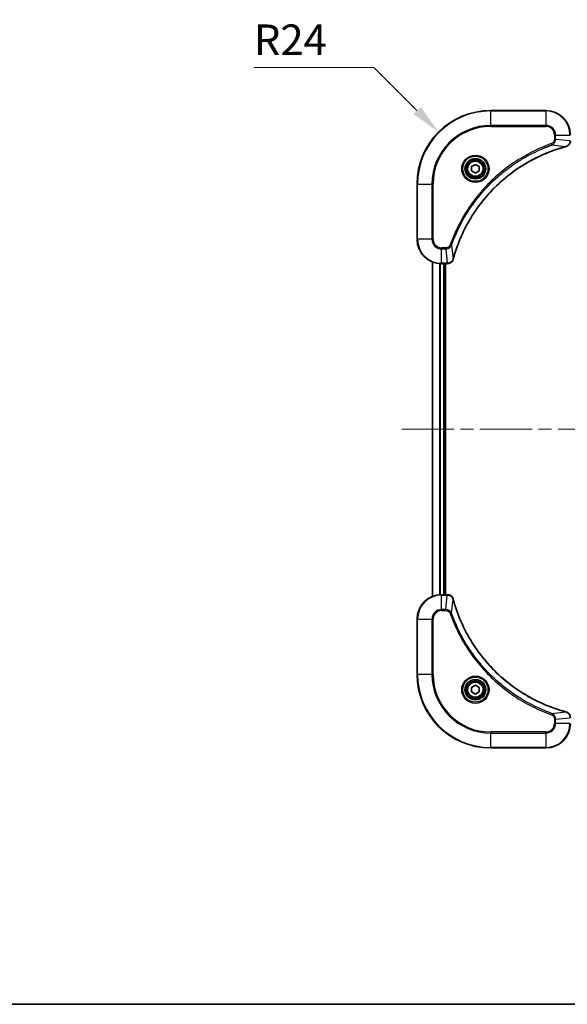
# Model space of a CAD drawing. Units: millimetres. Extents: x 0 to 6707, y 0 to 1124.
# Drawn here: x 1601 to 1779, y 0 to 321 of the extents above; entities that cross this region are included whole.
import ezdxf

# ---------------------------------------------------------------- set-up
doc = ezdxf.new("R2010")
doc.units = ezdxf.units.MM
doc.header["$LTSCALE"] = 3
doc.linetypes.add('CHAIN', pattern=[0.3543, 0.2362, -0.0295, 0.0591, -0.0295])
doc.layers.get('Defpoints').update_dxf_attribs({"lineweight": 25})
for name, color, linetype, lineweight in [('Border (ISO)', 7, 'Continuous', 35), ('Centerline (ISO)', 131, 'Continuous', 18), ('Dimension (ISO)', 7, 'Continuous', 18), ('Dimension (ISO) @ 1', 7, 'Continuous', 18), ('Visible (ISO)', 7, 'Continuous', 35), ('Visible Narrow (ISO)', 7, 'Continuous', 25)]:
    doc.layers.add(name, color=color, linetype=linetype, lineweight=lineweight)
doc.styles.add('Note Text (TK)', font='MS PGothic.ttf')
doc.dimstyles.new('Default - Method 1b (TK)', dxfattribs={"dimscale": 3, "dimtxt": 2.5, "dimasz": 2.5, "dimexe": 1, "dimexo": 1.5, "dimgap": 1, "dimtad": 1, "dimrnd": 1e-08, "dimdsep": 46, "dimtxsty": 'Note Text (TK)', "dimcen": 0.09, "dimdle": 5, "dimclrd": 100, "dimclre": 100, "dimclrt": 7, "dimadec": 1, "dimazin": 1, "dimtfac": 1, "dimtmove": 0, "dimatfit": 3, "dimfxl": 1, "dimtolj": 1, "dimlwd": -1, "dimlwe": -1, "dimarcsym": 0})

# ---------------------------------------------------------------- blocks, each defined once
blk = doc.blocks.new('図面枠 tk図枠')
at = {"layer": 'Border (ISO)'}
blk.add_line((14.5, 8), (405.5, 8), dxfattribs=at)
blk = doc.blocks.new('*D30')
at = {"layer": 'Defpoints', "color": 0}
for p in [(1737.48, 284.65), (1754.45, 267.68)]:
    blk.add_point(p, dxfattribs=at)
at = {"layer": 'Dimension (ISO)', "color": 100}
for p, q in [((1677.21, 305.76), (1716.37, 305.76)), ((1716.37, 305.76), (1730.41, 291.72))]:
    blk.add_line(p, q, dxfattribs=at)
blk.add_solid([(1731.59, 292.9), (1729.23, 290.54), (1737.48, 284.65)], dxfattribs=at)
at = {"layer": 'Dimension (ISO)', "color": 7, "insert": (1677.21, 314.76), "char_height": 10, "attachment_point": 4, "style": 'Note Text (TK)'}
blk.add_mtext('\\A1;R24', dxfattribs=at)

msp = doc.modelspace()

# ---------------------------------------------------------------- linework, layer by layer
at = {"layer": 'Centerline (ISO)', "linetype": 'CHAIN', "ltscale": 23.990969}
msp.add_line((1725.4545, 187.6764), (1993.4545, 187.6764), dxfattribs=at)
at = {"layer": 'Visible (ISO)'}
for p, q in [((1772.4545, 291.6764), (1754.4545, 291.6764)), ((1748.2045, 273.3981), (1749.4545, 274.1198)), ((1748.2045, 271.9548), (1748.2045, 273.3981)), ((1749.4545, 274.1198), (1750.7045, 273.3981)), ((1750.7045, 273.3981), (1750.7045, 271.9548)), ((1749.4545, 271.2331), (1748.2045, 271.9548)), ((1750.7045, 271.9548), (1749.4545, 271.2331)), ((1730.4545, 267.6764), (1730.4545, 249.6764)), ((1735.4545, 133.0926), (1735.4545, 242.2602)), ((1738.4545, 241.6764), (1740.2856, 241.6764)), ((1739.4545, 133.6764), (1739.4545, 241.6764)), ((1739.7545, 133.6764), (1739.7545, 241.6764)), ((1740.3009, 241.6764), (1740.2856, 241.6764)), ((1740.2856, 133.6764), (1738.4545, 133.6764)), ((1740.2856, 133.6764), (1740.3009, 133.6764)), ((1730.4545, 125.6764), (1730.4545, 107.6764)), ((1748.2045, 103.3981), (1749.4545, 104.1198)), ((1748.2045, 101.9548), (1748.2045, 103.3981)), ((1749.4545, 104.1198), (1750.7045, 103.3981)), ((1750.7045, 103.3981), (1750.7045, 101.9548)), ((1749.4545, 101.2331), (1748.2045, 101.9548)), ((1750.7045, 101.9548), (1749.4545, 101.2331)), ((1754.4545, 83.6764), (1772.4545, 83.6764))]:
    msp.add_line(p, q, dxfattribs=at)
for centre, radius in [((1749.4545, 272.6764), 3.25), ((1749.4545, 272.6764), 2.75), ((1749.4545, 102.6764), 3.25), ((1749.4545, 102.6764), 2.75)]:
    msp.add_circle(centre, radius, dxfattribs=at)
for centre, radius, start, end in [((1754.4545, 267.6764), 24, 90, 180), ((1772.4545, 283.6764), 8, 0, 90), ((1738.4545, 249.6764), 8, 180, 270), ((1738.4545, 125.6764), 8, 90, 180), ((1754.4545, 107.6764), 24, 180, 270), ((1772.4545, 91.6764), 8, 270, 0)]:
    msp.add_arc(centre, radius, start, end, dxfattribs=at)
for points, knots in [([(1742.252, 243.2302), (1742.9254, 245.7245), (1743.7851, 248.1685), (1744.8214, 250.5351), (1746.8941, 255.2684), (1749.6777, 259.6904), (1753.0492, 263.6061), (1756.4208, 267.5218), (1760.3805, 270.9312), (1764.7533, 273.6837), (1769.1262, 276.4363), (1773.9122, 278.5322), (1778.9008, 279.879)], [0, 0, 0, 0, 0.78253283, 0.78253283, 0.78253283, 2.34759848, 2.34759848, 2.34759848, 3.91266414, 3.91266414, 3.91266414, 5.47772979, 5.47772979, 5.47772979, 5.47772979]), ([(1778.9731, 279.8985), (1779.2119, 279.9626), (1779.4397, 280.0718), (1779.6402, 280.2194), (1779.8406, 280.367), (1780.0137, 280.5529), (1780.1468, 280.7641), (1780.3463, 281.0809), (1780.4545, 281.4552), (1780.4545, 281.8301)], [-0.196787795, -0.196787795, -0.196787795, -0.196787795, -0.140562711, -0.140562711, -0.140562711, -0.084337626, -0.084337626, -0.084337626, 0, 0, 0, 0]), ([(1740.3009, 241.6764), (1740.8007, 241.6764), (1741.2983, 241.8728), (1741.663, 242.2119), (1741.9365, 242.4663), (1742.1364, 242.7996), (1742.2325, 243.1579)], [-0.196787795, -0.196787795, -0.196787795, -0.196787795, -0.084337626, -0.084337626, -0.084337626, 0, 0, 0, 0]), ([(1742.2325, 132.195), (1742.1684, 132.4338), (1742.0592, 132.6616), (1741.9116, 132.8621), (1741.764, 133.0625), (1741.5781, 133.2356), (1741.3669, 133.3687), (1741.0501, 133.5682), (1740.6757, 133.6764), (1740.3009, 133.6764)], [-0.196787795, -0.196787795, -0.196787795, -0.196787795, -0.140562711, -0.140562711, -0.140562711, -0.084337626, -0.084337626, -0.084337626, 0, 0, 0, 0]), ([(1778.9008, 95.4739), (1776.4065, 96.1473), (1773.9625, 97.007), (1771.5958, 98.0433), (1766.8626, 100.116), (1762.4406, 102.8996), (1758.5249, 106.2711), (1754.6092, 109.6427), (1751.1998, 113.6024), (1748.4472, 117.9752), (1745.6947, 122.3481), (1743.5988, 127.1341), (1742.252, 132.1227)], [0, 0, 0, 0, 0.78253283, 0.78253283, 0.78253283, 2.34759848, 2.34759848, 2.34759848, 3.91266414, 3.91266414, 3.91266414, 5.47772979, 5.47772979, 5.47772979, 5.47772979]), ([(1780.4545, 93.5228), (1780.4545, 94.0226), (1780.2582, 94.5202), (1779.9191, 94.8849), (1779.6647, 95.1584), (1779.3314, 95.3583), (1778.9731, 95.4544)], [-0.196787795, -0.196787795, -0.196787795, -0.196787795, -0.084337626, -0.084337626, -0.084337626, 0, 0, 0, 0])]:
    msp.add_open_spline(points, degree=3, knots=knots, dxfattribs=at)
for points in [[(1778.9008, 279.879), (1778.925, 279.8855), (1778.9491, 279.892), (1778.9731, 279.8985)], [(1742.2325, 243.1579), (1742.239, 243.1819), (1742.2455, 243.206), (1742.252, 243.2302)], [(1742.252, 132.1227), (1742.2455, 132.1469), (1742.239, 132.171), (1742.2325, 132.195)], [(1778.9731, 95.4544), (1778.9491, 95.4609), (1778.925, 95.4674), (1778.9008, 95.4739)]]:
    msp.add_open_spline(points, degree=3, dxfattribs=at)
at = {"layer": 'Visible Narrow (ISO)'}
for p, q in [((1754.4545, 291.53), (1754.4545, 291.6764)), ((1754.4545, 291.53), (1772.4545, 291.53)), ((1754.4545, 286.8229), (1754.4545, 291.53)), ((1772.4545, 291.53), (1772.4545, 291.6764)), ((1772.4545, 291.53), (1772.4545, 286.8229)), ((1772.4545, 286.8229), (1754.4545, 286.8229)), ((1754.4545, 286.8229), (1754.4545, 286.4693)), ((1754.4545, 286.4693), (1772.4545, 286.4693)), ((1772.4545, 286.8229), (1772.4545, 286.4693)), ((1775.2474, 283.6764), (1775.2474, 282.3393)), ((1775.601, 283.6764), (1775.2474, 283.6764)), ((1775.601, 283.6764), (1780.3081, 283.6764)), ((1775.601, 282.3393), (1775.601, 283.6764)), ((1774.4252, 280.4387), (1774.2718, 280.8713)), ((1774.4252, 280.4387), (1778.8929, 279.908)), ((1775.601, 282.3393), (1775.2474, 282.3393)), ((1775.601, 282.3393), (1780.3081, 281.8454)), ((1730.601, 267.6764), (1730.4545, 267.6764)), ((1730.601, 249.6764), (1730.601, 267.6764)), ((1730.601, 267.6764), (1735.3081, 267.6764)), ((1735.6616, 267.6764), (1735.3081, 267.6764)), ((1735.3081, 267.6764), (1735.3081, 249.6764)), ((1735.6616, 249.6764), (1735.6616, 267.6764)), ((1730.601, 249.6764), (1730.4545, 249.6764)), ((1735.3081, 249.6764), (1730.601, 249.6764)), ((1735.3081, 249.6764), (1735.6616, 249.6764)), ((1741.6923, 247.7058), (1741.2597, 247.8592)), ((1741.6923, 247.7058), (1742.223, 243.2381)), ((1739.7916, 246.8836), (1738.4545, 246.8836)), ((1738.4545, 246.53), (1738.4545, 246.8836)), ((1738.4545, 246.53), (1739.7916, 246.53)), ((1738.4545, 241.8229), (1738.4545, 246.53)), ((1739.7916, 246.53), (1739.7916, 246.8836)), ((1739.7916, 246.53), (1740.2856, 241.8229)), ((1735.5241, 133.1204), (1735.5241, 242.2325)), ((1737.8646, 133.6547), (1737.8646, 241.6982)), ((1738.0951, 133.6684), (1738.0951, 241.6845)), ((1740.2856, 241.8229), (1738.4545, 241.8229)), ((1738.4545, 241.6764), (1738.4545, 241.8229)), ((1739.1545, 133.6764), (1739.1545, 241.6764)), ((1740.2856, 241.8229), (1740.2856, 241.6764)), ((1738.4545, 133.53), (1738.4545, 133.6764)), ((1738.4545, 128.8229), (1738.4545, 133.53)), ((1738.4545, 133.53), (1740.2856, 133.53)), ((1739.7916, 128.8229), (1740.2856, 133.53)), ((1740.2856, 133.6764), (1740.2856, 133.53)), ((1741.6923, 127.6471), (1742.223, 132.1148)), ((1739.7916, 128.8229), (1738.4545, 128.8229)), ((1738.4545, 128.8229), (1738.4545, 128.4693)), ((1739.7916, 128.8229), (1739.7916, 128.4693)), ((1730.601, 125.6764), (1730.4545, 125.6764)), ((1730.601, 125.6764), (1735.3081, 125.6764)), ((1730.601, 107.6764), (1730.601, 125.6764)), ((1735.3081, 125.6764), (1735.3081, 107.6764)), ((1735.3081, 125.6764), (1735.6616, 125.6764)), ((1735.6616, 107.6764), (1735.6616, 125.6764)), ((1738.4545, 128.4693), (1739.7916, 128.4693)), ((1741.6923, 127.6471), (1741.2597, 127.4937)), ((1730.601, 107.6764), (1730.4545, 107.6764)), ((1735.3081, 107.6764), (1730.601, 107.6764)), ((1735.3081, 107.6764), (1735.6616, 107.6764)), ((1774.4252, 94.9142), (1774.2718, 94.4816)), ((1774.4252, 94.9142), (1778.8929, 95.4449)), ((1775.601, 93.0135), (1780.3081, 93.5075)), ((1775.2474, 93.0135), (1775.2474, 91.6764)), ((1775.601, 93.0135), (1775.2474, 93.0135)), ((1775.601, 91.6764), (1775.2474, 91.6764)), ((1775.601, 91.6764), (1775.601, 93.0135)), ((1780.3081, 91.6764), (1775.601, 91.6764)), ((1772.4545, 88.8836), (1754.4545, 88.8836)), ((1754.4545, 88.8836), (1754.4545, 88.53)), ((1754.4545, 88.53), (1772.4545, 88.53)), ((1754.4545, 83.8229), (1754.4545, 88.53)), ((1772.4545, 88.53), (1772.4545, 88.8836)), ((1772.4545, 88.53), (1772.4545, 83.8229)), ((1754.4545, 83.8229), (1754.4545, 83.6764)), ((1772.4545, 83.8229), (1754.4545, 83.8229)), ((1772.4545, 83.8229), (1772.4545, 83.6764))]:
    msp.add_line(p, q, dxfattribs=at)
for centre, radius in [((1749.4545, 272.6764), 4.4571), ((1749.4545, 272.6764), 4.1036), ((1749.4545, 272.6764), 3.3964), ((1749.4545, 272.6764), 2.45), ((1749.4545, 102.6764), 4.4571), ((1749.4545, 102.6764), 4.1036), ((1749.4545, 102.6764), 3.3964), ((1749.4545, 102.6764), 2.45)]:
    msp.add_circle(centre, radius, dxfattribs=at)
for centre, radius, start, end in [((1754.4545, 267.6764), 23.8536, 90, 180), ((1772.4545, 283.6764), 7.8536, 0, 90), ((1754.4545, 267.6764), 19.1464, 90, 180), ((1754.4545, 267.6764), 18.7929, 90, 180), ((1772.4545, 283.6764), 3.1464, 0, 90), ((1772.4545, 283.6764), 2.7929, 0, 90), ((1738.4545, 249.6764), 7.8536, 180, 270), ((1738.4545, 249.6764), 3.1464, 180, 270), ((1738.4545, 249.6764), 2.7929, 180, 270), ((1738.4545, 125.6764), 7.8536, 90, 180), ((1738.4545, 125.6764), 3.1464, 90, 180), ((1738.4545, 125.6764), 2.7929, 90, 180), ((1754.4545, 107.6764), 23.8536, 180, 270), ((1754.4545, 107.6764), 19.1464, 180, 270), ((1754.4545, 107.6764), 18.7929, 180, 270), ((1772.4545, 91.6764), 2.7929, 270, 0), ((1772.4545, 91.6764), 7.8536, 270, 0), ((1772.4545, 91.6764), 3.1464, 270, 0)]:
    msp.add_arc(centre, radius, start, end, dxfattribs=at)
for centre, major_axis, ratio, start_param, end_param in [((1778.7705, 280.3617), (0.1303, -0.4827), 0.00038233, 5.93480905, 6.28318139), ((1778.8434, 280.3814), (0.1296, -0.4829), 0.14287502, 0, 0.40009206), ((1740.5317, 242.0771), (2.3816, 0.0487), 0.10517158, 4.60669413, 4.61457479), ((1740.3009, 242.1764), (0, -0.5), 0.00935385, 0, 0.7859117), ((1741.7496, 243.2876), (0.4829, -0.1296), 0.14287502, 5.88309352, 6.28318531), ((1741.7693, 243.3605), (0.4827, -0.1303), 0.00038233, 0, 0.34837257), ((1740.5316, 133.2759), (2.3812, -0.0487), 0.1051554, 1.66859369, 1.67647558), ((1740.3009, 133.1764), (0, 0.5), 0.00935385, 5.49727361, 6.28318531), ((1741.7496, 132.0653), (0.4829, 0.1296), 0.14287502, 0, 0.40009206), ((1741.7693, 131.9924), (0.4827, 0.1303), 0.00038233, 5.93481374, 6.28318637), ((1778.7705, 94.9912), (0.1303, 0.4827), 0.00038233, 0, 0.34837257), ((1778.8434, 94.9715), (0.1296, 0.4829), 0.14287502, 5.88309352, 6.28318531)]:
    msp.add_ellipse(centre, major_axis=major_axis, ratio=ratio, start_param=start_param, end_param=end_param, dxfattribs=at)
for points, knots in [([(1774.2718, 280.8713), (1773.1888, 280.4872), (1771.0468, 279.6513), (1766.8776, 277.7103), (1761.914, 274.7943), (1754.6252, 269.1596), (1748.5018, 262.2038), (1744.421, 255.253), (1742.4795, 251.0843), (1741.6438, 248.9422), (1741.2597, 247.8592)], [0, 0, 0, 0, 0.34472946, 0.68945893, 1.37891786, 2.06837678, 3.44729464, 4.13675357, 4.48148303, 4.82621249, 4.82621249, 4.82621249, 4.82621249]), ([(1741.6923, 247.7058), (1741.701, 247.7301), (1741.7097, 247.7545), (1741.7184, 247.7789), (1741.7697, 247.9223), (1741.8456, 248.1309), (1741.895, 248.2644), (1741.926, 248.3484), (1741.9509, 248.4153), (1741.9785, 248.4891), (1741.9913, 248.5232), (1742.0047, 248.5591), (1742.0202, 248.6003), (1742.2434, 249.1942), (1742.486, 249.8082), (1742.7214, 250.3751), (1742.7922, 250.5458), (1742.8639, 250.7159), (1742.9386, 250.8908), (1743.3856, 251.9365), (1743.8671, 252.9702), (1744.3806, 253.9874), (1744.809, 254.8359), (1745.2627, 255.6789), (1745.7366, 256.504), (1746.3989, 257.6571), (1747.0988, 258.7753), (1747.8428, 259.8752), (1748.8208, 261.321), (1749.8707, 262.7271), (1750.9859, 264.0717), (1752.7816, 266.2367), (1754.7425, 268.2503), (1756.8511, 270.1101), (1757.249, 270.4611), (1757.652, 270.806), (1758.0602, 271.1446), (1759.405, 272.2601), (1760.8082, 273.309), (1762.2557, 274.2884), (1763.3557, 275.0327), (1764.4739, 275.7327), (1765.6271, 276.3949), (1766.4521, 276.8686), (1767.295, 277.322), (1768.1436, 277.7502), (1769.1609, 278.2634), (1770.1948, 278.7446), (1771.2402, 279.1924), (1771.3257, 279.229), (1771.4111, 279.2653), (1771.4967, 279.3015), (1771.5808, 279.337), (1771.6649, 279.3722), (1771.7491, 279.4073), (1771.8317, 279.4418), (1771.9144, 279.476), (1771.9971, 279.51), (1772.0782, 279.5434), (1772.1594, 279.5765), (1772.2406, 279.6095), (1772.3201, 279.6418), (1772.3996, 279.6738), (1772.4792, 279.7057), (1772.5569, 279.7368), (1772.6346, 279.7678), (1772.7124, 279.7985), (1772.7854, 279.8274), (1772.8584, 279.856), (1772.9315, 279.8846), (1773.005, 279.9132), (1773.0785, 279.9417), (1773.1522, 279.9701), (1773.223, 279.9974), (1773.2939, 280.0245), (1773.3648, 280.0514), (1773.4264, 280.0748), (1773.488, 280.0981), (1773.5498, 280.1212), (1773.6138, 280.1453), (1773.6779, 280.1691), (1773.7421, 280.1929), (1773.8012, 280.2148), (1773.8603, 280.2365), (1773.9195, 280.2581), (1774.0321, 280.2992), (1774.1115, 280.328), (1774.2423, 280.3743), (1774.2877, 280.3904), (1774.3367, 280.4076), (1774.3761, 280.4214), (1774.3924, 280.4271), (1774.4089, 280.4328), (1774.4252, 280.4387)], [-4.82621249, -4.82621249, -4.82621249, -4.82621249, -4.81844842, -4.81844842, -4.81844842, -4.77269349, -4.77269349, -4.77269349, -4.74390962, -4.74390962, -4.74390962, -4.73061692, -4.73061692, -4.73061692, -4.53913686, -4.53913686, -4.53913686, -4.48148303, -4.48148303, -4.48148303, -4.13675357, -4.13675357, -4.13675357, -3.84919093, -3.84919093, -3.84919093, -3.44729464, -3.44729464, -3.44729464, -2.91901319, -2.91901319, -2.91901319, -2.06837678, -2.06837678, -2.06837678, -1.90783066, -1.90783066, -1.90783066, -1.37891786, -1.37891786, -1.37891786, -0.97698999, -0.97698999, -0.97698999, -0.68945893, -0.68945893, -0.68945893, -0.34472946, -0.34472946, -0.34472946, -0.31656511, -0.31656511, -0.31656511, -0.28890509, -0.28890509, -0.28890509, -0.26177095, -0.26177095, -0.26177095, -0.23519152, -0.23519152, -0.23519152, -0.20920511, -0.20920511, -0.20920511, -0.18386262, -0.18386262, -0.18386262, -0.16011563, -0.16011563, -0.16011563, -0.13625792, -0.13625792, -0.13625792, -0.11332385, -0.11332385, -0.11332385, -0.09343365, -0.09343365, -0.09343365, -0.07279556, -0.07279556, -0.07279556, -0.05381314, -0.05381314, -0.05381314, -0.01773212, -0.01773212, -0.01773212, -0.00521417, -0.00521417, -0.00521417, 0, 0, 0, 0]), ([(1778.8929, 279.908), (1773.8921, 278.5561), (1764.325, 274.374), (1752.431, 264.1363), (1745.4714, 253.0714), (1742.8989, 245.7385), (1742.223, 243.2381)], [-5.47772979, -5.47772979, -5.47772979, -5.47772979, -3.91266414, -2.34759848, -0.78253283, 0, 0, 0, 0]), ([(1775.2474, 282.3393), (1775.2474, 282.0715), (1775.1364, 281.625), (1774.749, 281.1231), (1774.4401, 280.931), (1774.2718, 280.8713)], [0, 0, 0, 0, 0.080358178, 0.133930297, 0.187502416, 0.187502416, 0.187502416, 0.187502416]), ([(1774.4252, 280.4387), (1774.583, 280.5112), (1774.7244, 280.606), (1774.8476, 280.7105), (1774.8995, 280.7545), (1774.9486, 280.8008), (1774.9954, 280.8493), (1775.0825, 280.9395), (1775.1606, 281.036), (1775.2289, 281.1374), (1775.2845, 281.22), (1775.3337, 281.306), (1775.377, 281.3945), (1775.4457, 281.5349), (1775.4924, 281.6617), (1775.5308, 281.8072), (1775.5733, 281.968), (1775.5998, 282.1683), (1775.601, 282.3393)], [-0.187502416, -0.187502416, -0.187502416, -0.187502416, -0.149825893, -0.149825893, -0.149825893, -0.133930297, -0.133930297, -0.133930297, -0.104414332, -0.104414332, -0.104414332, -0.080358178, -0.080358178, -0.080358178, -0.04217927, -0.04217927, -0.04217927, 0, 0, 0, 0]), ([(1780.3079, 281.8268), (1780.3058, 281.624), (1780.2717, 281.414), (1780.2094, 281.2233), (1780.1667, 281.0927), (1780.1113, 280.9683), (1780.0422, 280.8468), (1779.9826, 280.7419), (1779.9138, 280.6418), (1779.8359, 280.5482), (1779.7656, 280.4638), (1779.6878, 280.3846), (1779.6038, 280.3116), (1779.5358, 280.2524), (1779.4638, 280.1975), (1779.3877, 280.1472), (1779.2654, 280.0664), (1779.132, 279.9972), (1778.9897, 279.9439)], [0, 0, 0, 0, 0.050060504, 0.050060504, 0.050060504, 0.084337626, 0.084337626, 0.084337626, 0.113903258, 0.113903258, 0.113903258, 0.140562711, 0.140562711, 0.140562711, 0.162131477, 0.162131477, 0.162131477, 0.196787795, 0.196787795, 0.196787795, 0.196787795]), ([(1741.2597, 247.8592), (1741.2149, 247.733), (1741.0843, 247.4962), (1740.6399, 247.048), (1740.1488, 246.8836), (1739.7916, 246.8836)], [0, 0, 0, 0, 0.040179465, 0.080358929, 0.187504168, 0.187504168, 0.187504168, 0.187504168]), ([(1739.7916, 246.53), (1740.0074, 246.5306), (1740.2778, 246.5801), (1740.4755, 246.6467), (1740.5401, 246.6685), (1740.6006, 246.6922), (1740.659, 246.718), (1740.7821, 246.7726), (1740.8966, 246.8352), (1741.0213, 246.9221), (1741.1169, 246.9887), (1741.2083, 247.0633), (1741.2935, 247.1467), (1741.3302, 247.1828), (1741.3658, 247.2205), (1741.4001, 247.2598), (1741.5138, 247.3902), (1741.6149, 247.5375), (1741.6923, 247.7058)], [-0.187504168, -0.187504168, -0.187504168, -0.187504168, -0.134326228, -0.134326228, -0.134326228, -0.116955095, -0.116955095, -0.116955095, -0.080358929, -0.080358929, -0.080358929, -0.0522949, -0.0522949, -0.0522949, -0.040179465, -0.040179465, -0.040179465, 0, 0, 0, 0]), ([(1742.1871, 243.1413), (1742.1095, 242.9349), (1741.9988, 242.7464), (1741.8667, 242.5832), (1741.7773, 242.4726), (1741.6773, 242.3731), (1741.5687, 242.2843), (1741.468, 242.2019), (1741.3635, 242.1314), (1741.2538, 242.0716), (1740.9731, 241.9186), (1740.6317, 241.8267), (1740.3042, 241.8231)], [0, 0, 0, 0, 0.05028531, 0.05028531, 0.05028531, 0.084337626, 0.084337626, 0.084337626, 0.115936047, 0.115936047, 0.115936047, 0.196787795, 0.196787795, 0.196787795, 0.196787795]), ([(1740.3042, 133.5298), (1740.507, 133.5277), (1740.717, 133.4936), (1740.9077, 133.4313), (1741.0383, 133.3886), (1741.1627, 133.3332), (1741.2842, 133.2641), (1741.3891, 133.2045), (1741.4892, 133.1357), (1741.5828, 133.0578), (1741.6672, 132.9875), (1741.7464, 132.9098), (1741.8194, 132.8257), (1741.8785, 132.7577), (1741.9335, 132.6857), (1741.9838, 132.6096), (1742.0646, 132.4873), (1742.1338, 132.3539), (1742.1871, 132.2116)], [0, 0, 0, 0, 0.050060504, 0.050060504, 0.050060504, 0.084337626, 0.084337626, 0.084337626, 0.113903258, 0.113903258, 0.113903258, 0.140562711, 0.140562711, 0.140562711, 0.162131477, 0.162131477, 0.162131477, 0.196787795, 0.196787795, 0.196787795, 0.196787795]), ([(1742.223, 132.1148), (1743.5749, 127.114), (1747.757, 117.5469), (1757.9946, 105.6529), (1769.0595, 98.6933), (1776.3925, 96.1208), (1778.8929, 95.4449)], [-5.47772979, -5.47772979, -5.47772979, -5.47772979, -3.91266414, -2.34759848, -0.78253283, 0, 0, 0, 0]), ([(1741.6923, 127.6471), (1741.6198, 127.8049), (1741.525, 127.9463), (1741.4205, 128.0695), (1741.3764, 128.1214), (1741.3302, 128.1705), (1741.2816, 128.2173), (1741.1915, 128.3044), (1741.095, 128.3825), (1740.9936, 128.4508), (1740.9109, 128.5064), (1740.8249, 128.5556), (1740.7365, 128.5989), (1740.5961, 128.6676), (1740.4693, 128.7143), (1740.3238, 128.7527), (1740.163, 128.7952), (1739.9627, 128.8217), (1739.7916, 128.8229)], [-0.187502416, -0.187502416, -0.187502416, -0.187502416, -0.149825893, -0.149825893, -0.149825893, -0.133930297, -0.133930297, -0.133930297, -0.104414332, -0.104414332, -0.104414332, -0.080358178, -0.080358178, -0.080358178, -0.04217927, -0.04217927, -0.04217927, 0, 0, 0, 0]), ([(1739.7916, 128.4693), (1740.0595, 128.4693), (1740.5059, 128.3583), (1741.0079, 127.9709), (1741.2, 127.662), (1741.2597, 127.4937)], [0, 0, 0, 0, 0.080358178, 0.133930297, 0.187502416, 0.187502416, 0.187502416, 0.187502416]), ([(1741.2597, 127.4937), (1741.6438, 126.4107), (1742.4797, 124.2687), (1744.4207, 120.0996), (1747.3367, 115.1359), (1752.9714, 107.8471), (1759.9271, 101.7237), (1766.878, 97.6429), (1771.0467, 95.7014), (1773.1888, 94.8657), (1774.2718, 94.4816)], [0, 0, 0, 0, 0.34472946, 0.68945893, 1.37891786, 2.06837678, 3.44729464, 4.13675357, 4.48148303, 4.82621249, 4.82621249, 4.82621249, 4.82621249]), ([(1774.4252, 94.9142), (1774.4009, 94.923), (1774.3765, 94.9316), (1774.3521, 94.9403), (1774.2087, 94.9916), (1774.0001, 95.0675), (1773.8666, 95.1169), (1773.7826, 95.1479), (1773.7157, 95.1728), (1773.6419, 95.2004), (1773.6078, 95.2132), (1773.5719, 95.2266), (1773.5307, 95.2421), (1772.9368, 95.4653), (1772.3227, 95.7079), (1771.7559, 95.9433), (1771.5852, 96.0141), (1771.4151, 96.0858), (1771.2402, 96.1605), (1770.1945, 96.6075), (1769.1608, 97.089), (1768.1436, 97.6025), (1767.2951, 98.0309), (1766.4521, 98.4846), (1765.627, 98.9585), (1764.4739, 99.6209), (1763.3556, 100.3207), (1762.2557, 101.0647), (1760.81, 102.0427), (1759.4039, 103.0926), (1758.0593, 104.2078), (1755.8943, 106.0035), (1753.8807, 107.9644), (1752.0209, 110.073), (1751.6699, 110.4709), (1751.325, 110.8739), (1750.9864, 111.2821), (1749.8708, 112.6269), (1748.822, 114.0301), (1747.8426, 115.4776), (1747.0983, 116.5776), (1746.3983, 117.6958), (1745.7361, 118.849), (1745.2623, 119.674), (1744.8089, 120.5169), (1744.3808, 121.3655), (1743.8676, 122.3828), (1743.3864, 123.4167), (1742.9386, 124.4622), (1742.902, 124.5476), (1742.8657, 124.6331), (1742.8295, 124.7186), (1742.794, 124.8027), (1742.7587, 124.8868), (1742.7237, 124.971), (1742.6892, 125.0536), (1742.655, 125.1363), (1742.621, 125.219), (1742.5876, 125.3001), (1742.5544, 125.3813), (1742.5215, 125.4625), (1742.4892, 125.542), (1742.4572, 125.6215), (1742.4253, 125.7011), (1742.3942, 125.7788), (1742.3632, 125.8565), (1742.3325, 125.9343), (1742.3036, 126.0073), (1742.2749, 126.0803), (1742.2464, 126.1534), (1742.2178, 126.2269), (1742.1892, 126.3004), (1742.1609, 126.3741), (1742.1336, 126.4449), (1742.1065, 126.5158), (1742.0796, 126.5867), (1742.0562, 126.6483), (1742.0329, 126.7099), (1742.0098, 126.7717), (1741.9857, 126.8357), (1741.9618, 126.8998), (1741.9381, 126.964), (1741.9162, 127.0231), (1741.8945, 127.0822), (1741.8729, 127.1414), (1741.8318, 127.254), (1741.8029, 127.3335), (1741.7567, 127.4642), (1741.7406, 127.5096), (1741.7234, 127.5586), (1741.7096, 127.598), (1741.7039, 127.6143), (1741.6982, 127.6308), (1741.6923, 127.6471)], [-4.82621249, -4.82621249, -4.82621249, -4.82621249, -4.81844842, -4.81844842, -4.81844842, -4.77269349, -4.77269349, -4.77269349, -4.74390962, -4.74390962, -4.74390962, -4.73061692, -4.73061692, -4.73061692, -4.53913686, -4.53913686, -4.53913686, -4.48148303, -4.48148303, -4.48148303, -4.13675357, -4.13675357, -4.13675357, -3.84919093, -3.84919093, -3.84919093, -3.44729464, -3.44729464, -3.44729464, -2.91901319, -2.91901319, -2.91901319, -2.06837678, -2.06837678, -2.06837678, -1.90783066, -1.90783066, -1.90783066, -1.37891786, -1.37891786, -1.37891786, -0.97698999, -0.97698999, -0.97698999, -0.68945893, -0.68945893, -0.68945893, -0.34472946, -0.34472946, -0.34472946, -0.31656511, -0.31656511, -0.31656511, -0.28890509, -0.28890509, -0.28890509, -0.26177095, -0.26177095, -0.26177095, -0.23519152, -0.23519152, -0.23519152, -0.20920511, -0.20920511, -0.20920511, -0.18386262, -0.18386262, -0.18386262, -0.16011563, -0.16011563, -0.16011563, -0.13625792, -0.13625792, -0.13625792, -0.11332385, -0.11332385, -0.11332385, -0.09343365, -0.09343365, -0.09343365, -0.07279556, -0.07279556, -0.07279556, -0.05381314, -0.05381314, -0.05381314, -0.01773212, -0.01773212, -0.01773212, -0.00521417, -0.00521417, -0.00521417, 0, 0, 0, 0]), ([(1774.2718, 94.4816), (1774.398, 94.4369), (1774.6347, 94.3062), (1775.083, 93.8618), (1775.2474, 93.3707), (1775.2474, 93.0135)], [0, 0, 0, 0, 0.040179465, 0.080358929, 0.187504168, 0.187504168, 0.187504168, 0.187504168]), ([(1775.601, 93.0135), (1775.6004, 93.2293), (1775.5509, 93.4997), (1775.4842, 93.6974), (1775.4625, 93.762), (1775.4388, 93.8225), (1775.4129, 93.8809), (1775.3584, 94.004), (1775.2957, 94.1185), (1775.2089, 94.2432), (1775.1423, 94.3388), (1775.0677, 94.4302), (1774.9842, 94.5154), (1774.9482, 94.5522), (1774.9105, 94.5877), (1774.8712, 94.622), (1774.7408, 94.7357), (1774.5934, 94.8369), (1774.4252, 94.9142)], [-0.187504168, -0.187504168, -0.187504168, -0.187504168, -0.134326228, -0.134326228, -0.134326228, -0.116955095, -0.116955095, -0.116955095, -0.080358929, -0.080358929, -0.080358929, -0.0522949, -0.0522949, -0.0522949, -0.040179465, -0.040179465, -0.040179465, 0, 0, 0, 0]), ([(1778.9897, 95.409), (1779.1961, 95.3314), (1779.3846, 95.2207), (1779.5478, 95.0887), (1779.6583, 94.9992), (1779.7579, 94.8992), (1779.8467, 94.7906), (1779.9291, 94.6899), (1779.9996, 94.5854), (1780.0594, 94.4757), (1780.2124, 94.1951), (1780.3043, 93.8536), (1780.3079, 93.5261)], [0, 0, 0, 0, 0.05028531, 0.05028531, 0.05028531, 0.084337626, 0.084337626, 0.084337626, 0.115936047, 0.115936047, 0.115936047, 0.196787795, 0.196787795, 0.196787795, 0.196787795])]:
    msp.add_open_spline(points, degree=3, knots=knots, dxfattribs=at)
for points in [[(1778.9897, 279.9439), (1778.9585, 279.9321), (1778.9264, 279.9202), (1778.8929, 279.908)], [(1742.223, 243.2381), (1742.2108, 243.2046), (1742.1988, 243.1725), (1742.1871, 243.1413)], [(1742.1871, 132.2116), (1742.1988, 132.1804), (1742.2108, 132.1483), (1742.223, 132.1148)], [(1778.8929, 95.4449), (1778.9264, 95.4327), (1778.9585, 95.4207), (1778.9897, 95.409)]]:
    msp.add_open_spline(points, degree=3, dxfattribs=at)

# ---------------------------------------------------------------- block references
at = {"xscale": 4, "yscale": 4, "zscale": 4}
msp.add_blockref('図面枠 tk図枠', (1125, -32), dxfattribs=at)

# ---------------------------------------------------------------- dimensions: what is measured, and where the dimension line sits
at = {"layer": 'Dimension (ISO) @ 1', "color": 100}
dim = msp.add_radius_dim(center=(1754.4545, 267.6764), mpoint=(1737.484, 284.647), dimstyle='Default - Method 1b (TK)', override={"dimscale": 1, "dimtxt": 10, "dimasz": 10, "dimexe": 4, "dimexo": 6, "dimgap": 4, "dimtih": 1, "dimtoh": 1, "dimdec": 2, "dimlfac": 1, "dimcen": 0, "dimtol": 0, "dimlim": 0, "dimtp": 0, "dimtm": 0, "dimtdec": 2, "dimtix": 0, "dimtofl": 0, "dimtmove": 0, "dimatfit": 3}, dxfattribs=at)
dim.commit()
dim.dimension.update_dxf_attribs({"geometry": '*D30', "text_midpoint": (1688.2066, 305.7606), "dimtype": 132})

doc.saveas('drawing.dxf')
